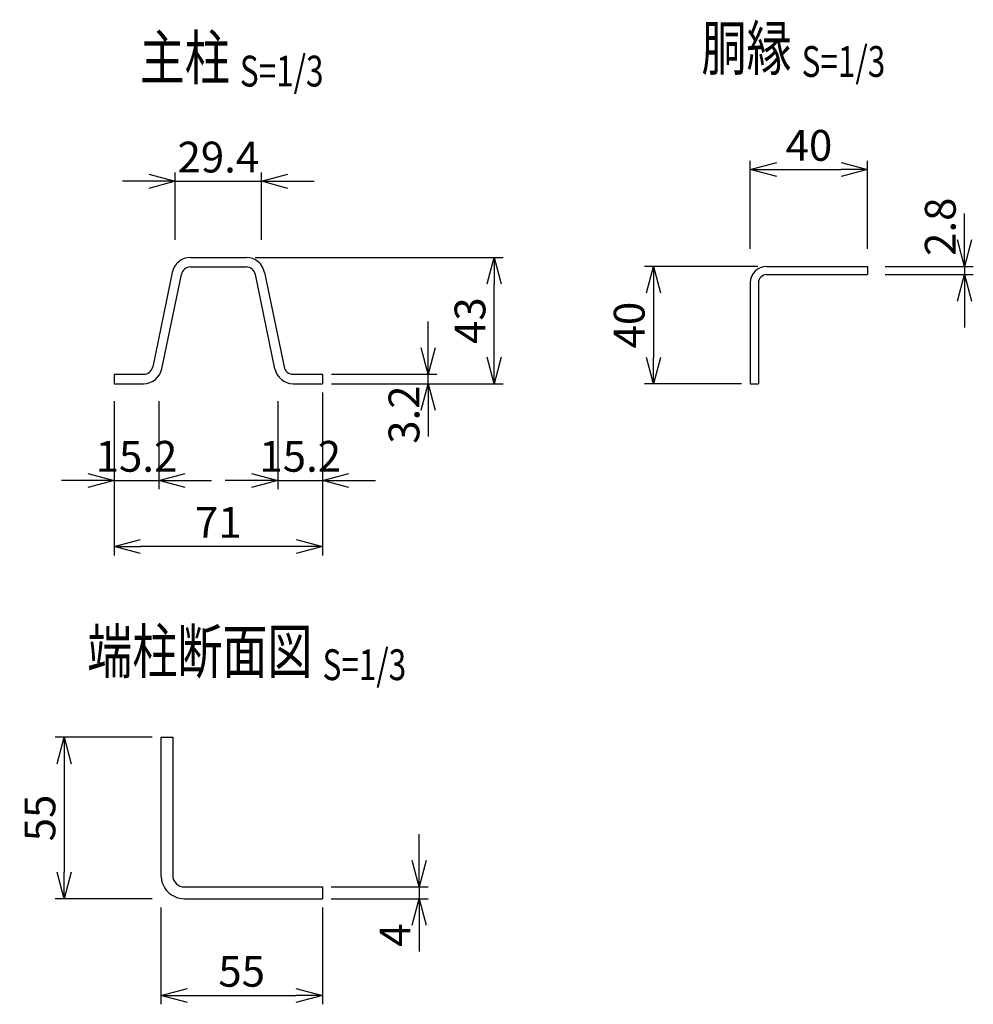
# Model space of a CAD drawing. Units: millimetres. Extents: x 339 to 5195, y 339 to 5061.
# Drawn here: x 1665 to 1990, y 567 to 903 of the extents above; entities that cross this region are included whole.
import ezdxf
from ezdxf.enums import TextEntityAlignment as Align

# ---------------------------------------------------------------- set-up
doc = ezdxf.new("R2010")
doc.units = ezdxf.units.MM
doc.header["$LTSCALE"] = 0.2
doc.layers.add('M', color=82, linetype='Continuous')
doc.layers.add('TEXT', color=150, linetype='Continuous')
doc.styles.add('NCE', font='romans.shx', dxfattribs={"width": 0.8, "bigfont": 'extfont.shx'})
doc.styles.get("Standard").update_dxf_attribs({"font": 'romans.shx', "width": 0.8, "bigfont": 'extfont.shx'})
doc.dimstyles.new('NCE_new_3', dxfattribs={"dimscale": 3, "dimtxt": 3.5, "dimasz": 3, "dimexe": 1, "dimexo": 1, "dimgap": 1, "dimtad": 1, "dimdsep": 46, "dimtxsty": 'NCE', "dimblk": 'OPEN30', "dimcen": 0, "dimclrd": 7, "dimclre": 7, "dimclrt": 256, "dimaunit": 1, "dimadec": 1, "dimazin": 0, "dimtfac": 1, "dimtix": 1, "dimtmove": 2, "dimatfit": 2, "dimldrblk": 'OPEN30', "dimfxl": 0, "dimtolj": 1, "dimtzin": 0, "dimarcsym": 0})

# ---------------------------------------------------------------- blocks, each defined once
blk = doc.blocks.new('Title & Scale')
at = {"layer": 'TEXT', "width": 0.75}
blk.add_attdef('図面名', text='', height=5, dxfattribs=at).set_placement((0, 0), align=Align.BOTTOM_RIGHT)
blk.add_attdef('縮尺', text='', height=3.5, dxfattribs=at).set_placement((0, -0.3), align=Align.BOTTOM_LEFT)
blk = doc.blocks.new('_OPEN30')
at = {"color": 0, "linetype": 'ByBlock'}
for p, q in [((-1, 0.268), (0, 0)), ((0, 0), (-1, -0.268)), ((0, 0), (-1, 0))]:
    blk.add_line(p, q, dxfattribs=at)
blk = doc.blocks.new('*D9')
at = {"layer": 'TEXT', "color": 7, "lineweight": -2}
for p, q in [((1697.12, 772.59), (1697.12, 742.59)), ((1712.32, 772.59), (1712.32, 742.59)), ((1688.12, 745.59), (1679.12, 745.59)), ((1697.12, 745.59), (1712.32, 745.59)), ((1721.32, 745.59), (1730.32, 745.59))]:
    blk.add_line(p, q, dxfattribs=at)
at = {"layer": 'TEXT', "color": 7, "lineweight": -2, "xscale": 9, "yscale": 9, "zscale": 9}
blk.add_blockref('_OPEN30', (1697.12, 745.59), dxfattribs=at)
at = {"layer": 'TEXT', "color": 7, "lineweight": -2, "xscale": 9, "yscale": 9, "zscale": 9, "rotation": 180}
blk.add_blockref('_OPEN30', (1712.32, 745.59), dxfattribs=at)
at = {"layer": 'TEXT', "insert": (1704.72, 753.84), "char_height": 10.5, "attachment_point": 5, "style": 'NCE'}
blk.add_mtext('\\A1;15.2', dxfattribs=at)
blk = doc.blocks.new('*D10')
at = {"layer": 'TEXT', "color": 7, "lineweight": -2}
for p, q in [((1752.92, 772.59), (1752.92, 742.59)), ((1768.12, 772.59), (1768.12, 742.59)), ((1743.92, 745.59), (1734.92, 745.59)), ((1752.92, 745.59), (1768.12, 745.59)), ((1777.12, 745.59), (1786.12, 745.59))]:
    blk.add_line(p, q, dxfattribs=at)
at = {"layer": 'TEXT', "color": 7, "lineweight": -2, "xscale": 9, "yscale": 9, "zscale": 9}
blk.add_blockref('_OPEN30', (1752.92, 745.59), dxfattribs=at)
at = {"layer": 'TEXT', "color": 7, "lineweight": -2, "xscale": 9, "yscale": 9, "zscale": 9, "rotation": 180}
blk.add_blockref('_OPEN30', (1768.12, 745.59), dxfattribs=at)
at = {"layer": 'TEXT', "insert": (1760.52, 753.84), "char_height": 10.5, "attachment_point": 5, "style": 'NCE'}
blk.add_mtext('\\A1;15.2', dxfattribs=at)
blk = doc.blocks.new('*D11')
at = {"layer": 'TEXT', "color": 7, "lineweight": -2}
for p, q in [((1768.12, 775.59), (1768.12, 720.09)), ((1697.12, 769.59), (1697.12, 720.09)), ((1759.12, 723.09), (1706.12, 723.09))]:
    blk.add_line(p, q, dxfattribs=at)
at = {"layer": 'TEXT', "color": 7, "lineweight": -2, "xscale": 9, "yscale": 9, "zscale": 9, "rotation": 180}
blk.add_blockref('_OPEN30', (1697.12, 723.09), dxfattribs=at)
at = {"layer": 'TEXT', "color": 7, "lineweight": -2, "xscale": 9, "yscale": 9, "zscale": 9}
blk.add_blockref('_OPEN30', (1768.12, 723.09), dxfattribs=at)
at = {"layer": 'TEXT', "insert": (1732.62, 731.34), "char_height": 10.5, "attachment_point": 5, "style": 'NCE'}
blk.add_mtext('\\A1;71', dxfattribs=at)
blk = doc.blocks.new('*D12')
at = {"layer": 'TEXT', "color": 7, "lineweight": -2}
for p, q in [((1804.12, 790.79), (1804.12, 799.79)), ((1771.12, 781.79), (1807.12, 781.79)), ((1804.12, 778.59), (1804.12, 781.79)), ((1771.12, 778.59), (1807.12, 778.59)), ((1804.12, 769.59), (1804.12, 760.59))]:
    blk.add_line(p, q, dxfattribs=at)
at = {"layer": 'TEXT', "color": 7, "lineweight": -2, "xscale": 9, "yscale": 9, "zscale": 9}
for p, rotation in [((1804.12, 781.79), 270), ((1804.12, 778.59), 90)]:
    blk.add_blockref('_OPEN30', p, dxfattribs=dict(at, rotation=rotation))
at = {"layer": 'TEXT', "insert": (1795.87, 768.06), "char_height": 10.5, "attachment_point": 5, "rotation": 90, "style": 'NCE'}
blk.add_mtext('\\A1;3.2', dxfattribs=at)
blk = doc.blocks.new('*D13')
at = {"layer": 'TEXT', "color": 7, "lineweight": -2}
for p, q in [((1745.11, 821.59), (1829.62, 821.59)), ((1826.62, 787.59), (1826.62, 812.59)), ((1771.12, 778.59), (1829.62, 778.59))]:
    blk.add_line(p, q, dxfattribs=at)
at = {"layer": 'TEXT', "color": 7, "lineweight": -2, "xscale": 9, "yscale": 9, "zscale": 9}
for p, rotation in [((1826.62, 821.59), 90), ((1826.62, 778.59), 270)]:
    blk.add_blockref('_OPEN30', p, dxfattribs=dict(at, rotation=rotation))
at = {"layer": 'TEXT', "insert": (1818.37, 800.09), "char_height": 10.5, "attachment_point": 5, "rotation": 90, "style": 'NCE'}
blk.add_mtext('\\A1;43', dxfattribs=at)
blk = doc.blocks.new('*D14')
at = {"layer": 'TEXT', "color": 7, "lineweight": -2}
for p, q in [((1717.92, 827.59), (1717.92, 850.59)), ((1747.32, 827.59), (1747.32, 850.59)), ((1708.92, 847.59), (1699.92, 847.59)), ((1717.92, 847.59), (1747.32, 847.59)), ((1756.32, 847.59), (1765.32, 847.59))]:
    blk.add_line(p, q, dxfattribs=at)
at = {"layer": 'TEXT', "color": 7, "lineweight": -2, "xscale": 9, "yscale": 9, "zscale": 9}
blk.add_blockref('_OPEN30', (1717.92, 847.59), dxfattribs=at)
at = {"layer": 'TEXT', "color": 7, "lineweight": -2, "xscale": 9, "yscale": 9, "zscale": 9, "rotation": 180}
blk.add_blockref('_OPEN30', (1747.32, 847.59), dxfattribs=at)
at = {"layer": 'TEXT', "insert": (1732.62, 855.84), "char_height": 10.5, "attachment_point": 5, "style": 'NCE'}
blk.add_mtext('\\A1;29.4', dxfattribs=at)
blk = doc.blocks.new('*D18')
at = {"layer": 'TEXT', "color": 7, "lineweight": -2}
for p, q in [((1710.06, 658.06), (1677.06, 658.06)), ((1680.06, 649.06), (1680.06, 612.06)), ((1710.06, 603.06), (1677.06, 603.06))]:
    blk.add_line(p, q, dxfattribs=at)
at = {"layer": 'TEXT', "color": 7, "lineweight": -2, "xscale": 9, "yscale": 9, "zscale": 9}
for p, rotation in [((1680.06, 658.06), 90), ((1680.06, 603.06), 270)]:
    blk.add_blockref('_OPEN30', p, dxfattribs=dict(at, rotation=rotation))
at = {"layer": 'TEXT', "insert": (1671.81, 630.56), "char_height": 10.5, "attachment_point": 5, "rotation": 90, "style": 'NCE'}
blk.add_mtext('\\A1;55', dxfattribs=at)
blk = doc.blocks.new('*D19')
at = {"layer": 'TEXT', "color": 7, "lineweight": -2}
for p, q in [((1713.06, 600.06), (1713.06, 567.06)), ((1768.06, 600.06), (1768.06, 567.06)), ((1722.06, 570.06), (1759.06, 570.06))]:
    blk.add_line(p, q, dxfattribs=at)
at = {"layer": 'TEXT', "color": 7, "lineweight": -2, "xscale": 9, "yscale": 9, "zscale": 9, "rotation": 180}
blk.add_blockref('_OPEN30', (1713.06, 570.06), dxfattribs=at)
at = {"layer": 'TEXT', "color": 7, "lineweight": -2, "xscale": 9, "yscale": 9, "zscale": 9}
blk.add_blockref('_OPEN30', (1768.06, 570.06), dxfattribs=at)
at = {"layer": 'TEXT', "insert": (1740.56, 578.31), "char_height": 10.5, "attachment_point": 5, "style": 'NCE'}
blk.add_mtext('\\A1;55', dxfattribs=at)
blk = doc.blocks.new('*D20')
at = {"layer": 'TEXT', "color": 7, "lineweight": -2}
for p, q in [((1801.06, 616.06), (1801.06, 625.06)), ((1771.06, 607.06), (1804.06, 607.06)), ((1801.06, 607.06), (1801.06, 603.06)), ((1771.06, 603.06), (1804.06, 603.06)), ((1801.06, 594.06), (1801.06, 585.06))]:
    blk.add_line(p, q, dxfattribs=at)
at = {"layer": 'TEXT', "color": 7, "lineweight": -2, "xscale": 9, "yscale": 9, "zscale": 9}
for p, rotation in [((1801.06, 607.06), 270), ((1801.06, 603.06), 90)]:
    blk.add_blockref('_OPEN30', p, dxfattribs=dict(at, rotation=rotation))
at = {"layer": 'TEXT', "insert": (1792.81, 590.65), "char_height": 10.5, "attachment_point": 5, "rotation": 90, "style": 'NCE'}
blk.add_mtext('\\A1;4', dxfattribs=at)
blk = doc.blocks.new('*D33')
at = {"layer": 'TEXT', "color": 7, "lineweight": -2}
for p, q in [((1916.48, 818.58), (1877.88, 818.58)), ((1880.88, 809.58), (1880.88, 787.58)), ((1910.88, 778.58), (1877.88, 778.58))]:
    blk.add_line(p, q, dxfattribs=at)
at = {"layer": 'TEXT', "color": 7, "lineweight": -2, "xscale": 9, "yscale": 9, "zscale": 9}
for p, rotation in [((1880.88, 818.58), 90), ((1880.88, 778.58), 270)]:
    blk.add_blockref('_OPEN30', p, dxfattribs=dict(at, rotation=rotation))
at = {"layer": 'TEXT', "insert": (1872.63, 798.58), "char_height": 10.5, "attachment_point": 5, "rotation": 90, "style": 'NCE'}
blk.add_mtext('\\A1;40', dxfattribs=at)
blk = doc.blocks.new('*D34')
at = {"layer": 'TEXT', "color": 7, "lineweight": -2}
for p, q in [((1986.88, 827.58), (1986.88, 836.58)), ((1959.88, 818.58), (1989.88, 818.58)), ((1959.88, 815.78), (1989.88, 815.78)), ((1986.88, 818.58), (1986.88, 815.78)), ((1986.88, 806.78), (1986.88, 797.78))]:
    blk.add_line(p, q, dxfattribs=at)
at = {"layer": 'TEXT', "color": 7, "lineweight": -2, "xscale": 9, "yscale": 9, "zscale": 9}
for p, rotation in [((1986.88, 818.58), 270), ((1986.88, 815.78), 90)]:
    blk.add_blockref('_OPEN30', p, dxfattribs=dict(at, rotation=rotation))
at = {"layer": 'TEXT', "insert": (1978.63, 832.1), "char_height": 10.5, "attachment_point": 5, "rotation": 90, "style": 'NCE'}
blk.add_mtext('\\A1;2.8', dxfattribs=at)
blk = doc.blocks.new('*D35')
at = {"layer": 'TEXT', "color": 7, "lineweight": -2}
for p, q in [((1913.88, 824.58), (1913.88, 854.58)), ((1953.88, 824.58), (1953.88, 854.58)), ((1922.88, 851.58), (1944.88, 851.58))]:
    blk.add_line(p, q, dxfattribs=at)
at = {"layer": 'TEXT', "color": 7, "lineweight": -2, "xscale": 9, "yscale": 9, "zscale": 9, "rotation": 180}
blk.add_blockref('_OPEN30', (1913.88, 851.58), dxfattribs=at)
at = {"layer": 'TEXT', "color": 7, "lineweight": -2, "xscale": 9, "yscale": 9, "zscale": 9}
blk.add_blockref('_OPEN30', (1953.88, 851.58), dxfattribs=at)
at = {"layer": 'TEXT', "insert": (1933.88, 859.83), "char_height": 10.5, "attachment_point": 5, "style": 'NCE'}
blk.add_mtext('\\A1;40', dxfattribs=at)

msp = doc.modelspace()

# ---------------------------------------------------------------- linework, layer by layer
at = {"layer": 'M'}
for p, q in [((1723.137, 821.595), (1742.107, 821.595)), ((1716.869, 816.487), (1710.241, 784.349)), ((1713.375, 783.702), (1720.003, 815.841)), ((1723.137, 818.395), (1742.107, 818.395)), ((1751.869, 783.702), (1745.241, 815.841)), ((1748.375, 816.487), (1755.003, 784.349)), ((1919.482, 818.582), (1953.882, 818.582)), ((1919.482, 815.782), (1953.882, 815.782)), ((1953.882, 818.582), (1953.882, 815.782)), ((1913.882, 812.982), (1913.882, 778.582)), ((1916.682, 812.982), (1916.682, 778.582)), ((1697.122, 781.795), (1697.122, 778.595)), ((1697.122, 781.795), (1707.107, 781.795)), ((1758.137, 781.795), (1768.122, 781.795)), ((1768.122, 781.795), (1768.122, 778.595)), ((1697.122, 778.595), (1707.107, 778.595)), ((1758.137, 778.595), (1768.122, 778.595)), ((1913.882, 778.582), (1916.682, 778.582)), ((1713.058, 658.057), (1713.058, 611.057)), ((1713.058, 658.057), (1717.058, 658.057)), ((1717.058, 658.057), (1717.058, 611.057)), ((1721.058, 607.057), (1768.058, 607.057)), ((1768.058, 607.057), (1768.058, 603.057)), ((1721.058, 603.057), (1768.058, 603.057))]:
    msp.add_line(p, q, dxfattribs=at)
for centre, radius, start, end in [((1723.137, 815.195), 6.4, 89.99998, 168.34799), ((1742.107, 815.195), 6.4, 11.65203, 89.99998), ((1723.137, 815.195), 3.2, 89.99998, 168.34796), ((1742.107, 815.195), 3.2, 11.65199, 89.99998), ((1919.482, 812.982), 5.6, 89.99998, 179.99996), ((1919.482, 812.982), 2.8, 89.99998, 179.99996), ((1707.107, 784.995), 3.2, 270.00002, 348.34797), ((1707.107, 784.995), 6.4, 270.00002, 348.34797), ((1758.137, 784.995), 6.4, 191.65201, 270.00002), ((1758.137, 784.995), 3.2, 191.65201, 270.00002), ((1721.058, 611.057), 8, 179.99998, 270.00003), ((1721.058, 611.057), 4, 179.99998, 270.00003)]:
    msp.add_arc(centre, radius, start, end, dxfattribs=at)

# ---------------------------------------------------------------- block references
at = {"layer": 'TEXT', "xscale": 3, "yscale": 3, "zscale": 3}
for p, values in [((1739.943, 877.525), {'図面名': '%%U主柱 ', '縮尺': '%%US=1/3'}), ((1931.381, 880.792), {'図面名': '%%U胴縁 ', '縮尺': '%%US=1/3'}), ((1768.115, 675.184), {'図面名': '%%U端柱断面図 ', '縮尺': '%%US=1/3'})]:
    msp.add_blockref('Title & Scale', p, dxfattribs=at).add_auto_attribs(values)

# ---------------------------------------------------------------- dimensions: what is measured, and where the dimension line sits
at = {"layer": 'TEXT'}
for base, p1, p2, picture, middle in [((1953.882, 851.582), (1913.882, 821.582), (1953.882, 821.582), '*D35', (1933.882, 859.832)), ((1747.322, 847.595), (1717.922, 824.595), (1747.322, 824.595), '*D14', (1732.622, 855.845)), ((1712.322, 745.595), (1697.122, 775.595), (1712.322, 775.595), '*D9', (1704.722, 753.845)), ((1697.122, 723.095), (1768.122, 778.595), (1697.122, 772.595), '*D11', (1732.622, 731.345)), ((1768.122, 745.595), (1752.922, 775.595), (1768.122, 775.595), '*D10', (1760.522, 753.845)), ((1768.058, 570.057), (1713.058, 603.057), (1768.058, 603.057), '*D19', (1740.558, 578.307))]:
    dim = msp.add_linear_dim(base=base, p1=p1, p2=p2, dimstyle='NCE_new_3', dxfattribs=at)
    dim.commit()
    dim.dimension.update_dxf_attribs({"geometry": picture, "text_midpoint": middle})
for base, p1, p2, picture, middle in [((1986.882, 815.782), (1956.882, 818.582), (1956.882, 815.782), '*D34', (1978.632, 832.1)), ((1804.122, 781.795), (1768.122, 778.595), (1768.122, 781.795), '*D12', (1795.872, 768.059)), ((1801.058, 603.057), (1768.058, 607.057), (1768.058, 603.057), '*D20', (1792.808, 590.655))]:
    dim = msp.add_linear_dim(base=base, p1=p1, p2=p2, angle=90, dimstyle='NCE_new_3', dxfattribs=at)
    dim.commit()
    dim.dimension.update_dxf_attribs({"geometry": picture, "text_midpoint": middle, "dimtype": 160})
for base, p1, p2, picture, middle in [((1826.622, 821.595), (1768.122, 778.595), (1742.107, 821.595), '*D13', (1818.372, 800.095)), ((1880.882, 778.582), (1919.482, 818.582), (1913.882, 778.582), '*D33', (1872.632, 798.582)), ((1680.058, 603.057), (1713.058, 658.057), (1713.058, 603.057), '*D18', (1671.808, 630.557))]:
    dim = msp.add_linear_dim(base=base, p1=p1, p2=p2, angle=90, dimstyle='NCE_new_3', dxfattribs=at)
    dim.commit()
    dim.dimension.update_dxf_attribs({"geometry": picture, "text_midpoint": middle})

doc.saveas('drawing.dxf')
